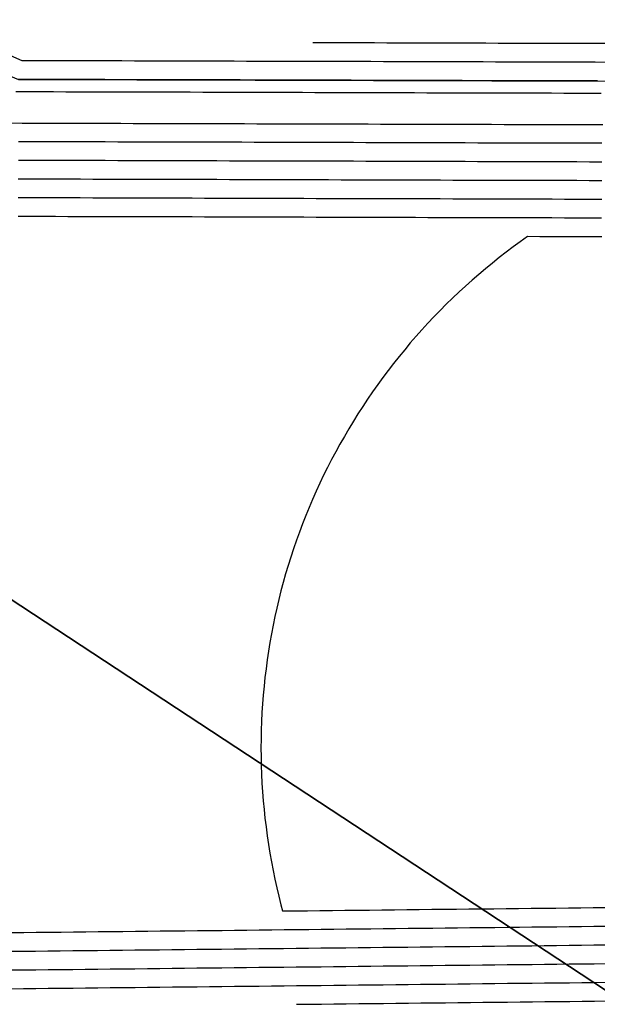
# Model space of a CAD drawing. Extents: x 2057673 to 2061991, y 13815703 to 13820417.
# Drawn here: x 2060523 to 2060616, y 13816008 to 13816166 of the extents above; entities that cross this region are included whole.
import ezdxf

# ---------------------------------------------------------------- set-up
doc = ezdxf.new("R2010")
doc.units = 0
doc.header["$MEASUREMENT"] = 0
doc.linetypes.add('HIDDEN', pattern=[0.375, 0.25, -0.125])
for name, color, linetype in [('C-U01-BNDY', 4, 'Continuous'), ('C-U01-BNDY-PLAT', 4, 'HIDDEN'), ('C-U01-LOT', 7, 'Continuous'), ('C-U01-POND-WITH-SCHOOL', 243, 'Continuous')]:
    doc.layers.add(name, color=color, linetype=linetype)

msp = doc.modelspace()

# ---------------------------------------------------------------- linework, layer by layer
at = {"layer": 'C-U01-BNDY', "flags": 128}
msp.add_lwpolyline([(2060066.76, 13816609.15, -0.047321), (2060136.71, 13816613.17), (2060372.36, 13816171.4), (2060663.24, 13815980.22)], format="xyb", dxfattribs=at)
at = {"layer": 'C-U01-BNDY-PLAT', "linetype": 'Continuous', "flags": 128}
msp.add_lwpolyline([(2060663.24, 13815980.22), (2060372.36, 13816171.4), (2060200.42, 13816493.74)], dxfattribs=at)
at = {"layer": 'C-U01-LOT', "flags": 128}
msp.add_lwpolyline([(2060713.83, 13816341.18), (2060583.27, 13816341.54), (2060456.46, 13816468.79), (2060405.04, 13816480.91), (2060320.24, 13816435.67), (2060319.95, 13816269.65), (2060339.53, 13816232.94), (2060523.15, 13816156.51), (2060713.01, 13816155.98)], dxfattribs=at)
at = {"layer": 'C-U01-POND-WITH-SCHOOL', "flags": 128}
for points, elevation in [([(2060617.97, 13816162.24), (2060615.99, 13816162.25), (2060614.01, 13816162.25), (2060612.03, 13816162.26), (2060610.04, 13816162.27), (2060608.06, 13816162.27), (2060606.08, 13816162.28), (2060604.09, 13816162.28), (2060602.11, 13816162.29), (2060600.13, 13816162.29), (2060598.14, 13816162.3), (2060596.16, 13816162.3), (2060594.18, 13816162.31), (2060592.19, 13816162.31), (2060590.21, 13816162.32), (2060588.23, 13816162.33), (2060586.25, 13816162.33), (2060584.26, 13816162.34), (2060582.28, 13816162.34), (2060580.3, 13816162.35), (2060578.31, 13816162.35), (2060576.33, 13816162.36), (2060574.35, 13816162.36), (2060572.36, 13816162.37), (2060570.38, 13816162.37)], 1400), ([(2060617.68, 13816159.24), (2060615.69, 13816159.25), (2060613.69, 13816159.25), (2060611.69, 13816159.26), (2060609.69, 13816159.27), (2060607.69, 13816159.27), (2060605.69, 13816159.28), (2060603.69, 13816159.28), (2060601.7, 13816159.29), (2060599.7, 13816159.29), (2060597.7, 13816159.3), (2060595.7, 13816159.3), (2060593.7, 13816159.31), (2060591.7, 13816159.32), (2060589.7, 13816159.32), (2060587.71, 13816159.33), (2060585.71, 13816159.33), (2060583.71, 13816159.34), (2060581.71, 13816159.34), (2060579.71, 13816159.35), (2060577.71, 13816159.35), (2060575.71, 13816159.36), (2060573.72, 13816159.37), (2060571.72, 13816159.37), (2060569.72, 13816159.38), (2060567.72, 13816159.38), (2060565.72, 13816159.39), (2060563.72, 13816159.39), (2060561.72, 13816159.4), (2060559.72, 13816159.4), (2060557.73, 13816159.41), (2060555.73, 13816159.42), (2060553.73, 13816159.42), (2060551.73, 13816159.43), (2060549.73, 13816159.43), (2060547.73, 13816159.44), (2060545.73, 13816159.44), (2060543.74, 13816159.45), (2060541.74, 13816159.45), (2060539.74, 13816159.46), (2060537.74, 13816159.47), (2060535.74, 13816159.47), (2060533.74, 13816159.48), (2060531.74, 13816159.48), (2060529.75, 13816159.49), (2060527.75, 13816159.49), (2060525.75, 13816159.5), (2060523.75, 13816159.5), (2060521.93, 13816160.26)], 1401), ([(2060616.08, 13816156.25), (2060614.1, 13816156.25), (2060612.13, 13816156.26), (2060610.15, 13816156.26), (2060608.17, 13816156.27), (2060606.2, 13816156.28), (2060604.22, 13816156.28), (2060602.24, 13816156.29), (2060600.26, 13816156.29), (2060598.29, 13816156.3), (2060596.31, 13816156.3), (2060594.33, 13816156.31), (2060592.35, 13816156.31), (2060590.38, 13816156.32), (2060588.4, 13816156.32), (2060586.42, 13816156.33), (2060584.44, 13816156.34), (2060582.47, 13816156.34), (2060580.49, 13816156.35), (2060578.51, 13816156.35), (2060576.53, 13816156.36), (2060574.56, 13816156.36), (2060572.58, 13816156.37), (2060570.6, 13816156.37), (2060568.63, 13816156.38), (2060566.65, 13816156.39), (2060564.67, 13816156.39), (2060562.69, 13816156.4), (2060560.72, 13816156.4), (2060558.74, 13816156.41), (2060556.76, 13816156.41), (2060554.78, 13816156.42), (2060552.81, 13816156.42), (2060550.83, 13816156.43), (2060548.85, 13816156.43), (2060546.87, 13816156.44), (2060544.9, 13816156.45), (2060542.92, 13816156.45), (2060540.94, 13816156.46), (2060538.97, 13816156.46), (2060536.99, 13816156.47), (2060535.01, 13816156.47), (2060533.03, 13816156.48), (2060531.06, 13816156.48), (2060529.08, 13816156.49), (2060527.1, 13816156.49), (2060525.12, 13816156.5), (2060523.15, 13816156.51)], 1402), ([(2060616.67, 13816154.25), (2060614.67, 13816154.25), (2060612.68, 13816154.26), (2060610.68, 13816154.26), (2060608.68, 13816154.27), (2060606.68, 13816154.27), (2060604.68, 13816154.28), (2060602.68, 13816154.29), (2060600.69, 13816154.29), (2060598.69, 13816154.3), (2060596.69, 13816154.3), (2060594.69, 13816154.31), (2060592.69, 13816154.31), (2060590.69, 13816154.32), (2060588.69, 13816154.32), (2060586.7, 13816154.33), (2060584.7, 13816154.34), (2060582.7, 13816154.34), (2060580.7, 13816154.35), (2060578.7, 13816154.35), (2060576.7, 13816154.36), (2060574.7, 13816154.36), (2060572.71, 13816154.37), (2060570.71, 13816154.37), (2060568.71, 13816154.38), (2060566.71, 13816154.39), (2060564.71, 13816154.39), (2060562.71, 13816154.4), (2060560.72, 13816154.4), (2060558.72, 13816154.41), (2060556.72, 13816154.41), (2060554.72, 13816154.42), (2060552.72, 13816154.42), (2060550.72, 13816154.43), (2060548.72, 13816154.43), (2060546.73, 13816154.44), (2060544.73, 13816154.45), (2060542.73, 13816154.45), (2060540.73, 13816154.46), (2060538.73, 13816154.46), (2060536.73, 13816154.47), (2060534.73, 13816154.47), (2060532.74, 13816154.48), (2060530.74, 13816154.48), (2060528.74, 13816154.49), (2060526.74, 13816154.5), (2060524.74, 13816154.5), (2060522.74, 13816154.51)], 1403), ([(2060521.74, 13816149.51), (2060523.72, 13816149.5), (2060525.7, 13816149.5), (2060527.69, 13816149.49), (2060529.67, 13816149.49), (2060531.65, 13816149.48), (2060533.64, 13816149.48), (2060535.62, 13816149.47), (2060537.6, 13816149.47), (2060539.59, 13816149.46), (2060541.57, 13816149.45), (2060543.55, 13816149.45), (2060545.54, 13816149.44), (2060547.52, 13816149.44), (2060549.5, 13816149.43), (2060551.49, 13816149.43), (2060553.47, 13816149.42), (2060555.45, 13816149.42), (2060557.44, 13816149.41), (2060559.42, 13816149.41), (2060561.4, 13816149.4), (2060563.39, 13816149.39), (2060565.37, 13816149.39), (2060567.35, 13816149.38), (2060569.34, 13816149.38), (2060571.32, 13816149.37), (2060573.3, 13816149.37), (2060575.29, 13816149.36), (2060577.27, 13816149.36), (2060579.25, 13816149.35), (2060581.24, 13816149.34), (2060583.22, 13816149.34), (2060585.2, 13816149.33), (2060587.19, 13816149.33), (2060589.17, 13816149.32), (2060591.15, 13816149.32), (2060593.13, 13816149.31), (2060595.12, 13816149.31), (2060597.1, 13816149.3), (2060599.08, 13816149.3)], 1403), ([(2060599.08, 13816149.3), (2060601.07, 13816149.29), (2060603.05, 13816149.28), (2060605.03, 13816149.28), (2060607.02, 13816149.27), (2060609, 13816149.27), (2060610.98, 13816149.26), (2060612.97, 13816149.26), (2060614.95, 13816149.25), (2060616.93, 13816149.25)], 1403), ([(2060598.83, 13816146.3), (2060596.84, 13816146.3), (2060594.85, 13816146.31), (2060592.86, 13816146.31), (2060590.86, 13816146.32), (2060588.87, 13816146.32), (2060586.88, 13816146.33), (2060584.89, 13816146.33), (2060582.89, 13816146.34), (2060580.9, 13816146.35), (2060578.91, 13816146.35), (2060576.92, 13816146.36), (2060574.93, 13816146.36), (2060572.93, 13816146.37), (2060570.94, 13816146.37), (2060568.95, 13816146.38), (2060566.96, 13816146.38), (2060564.96, 13816146.39), (2060562.97, 13816146.4), (2060560.98, 13816146.4), (2060558.99, 13816146.41), (2060557, 13816146.41), (2060555, 13816146.42), (2060553.01, 13816146.42), (2060551.02, 13816146.43), (2060549.03, 13816146.43), (2060547.03, 13816146.44), (2060545.04, 13816146.44), (2060543.05, 13816146.45), (2060541.06, 13816146.46), (2060539.07, 13816146.46), (2060537.07, 13816146.47), (2060535.08, 13816146.47), (2060533.09, 13816146.48), (2060531.1, 13816146.48), (2060529.1, 13816146.49), (2060527.11, 13816146.49), (2060525.12, 13816146.5), (2060523.13, 13816146.51)], 1402), ([(2060616.76, 13816146.25), (2060614.77, 13816146.25), (2060612.78, 13816146.26), (2060610.79, 13816146.26), (2060608.79, 13816146.27), (2060606.8, 13816146.27), (2060604.81, 13816146.28), (2060602.82, 13816146.29), (2060600.83, 13816146.29), (2060598.83, 13816146.3)], 1402), ([(2060616.76, 13816143.25), (2060614.76, 13816143.25), (2060612.77, 13816143.26), (2060610.78, 13816143.26), (2060608.79, 13816143.27), (2060606.79, 13816143.27), (2060604.8, 13816143.28), (2060602.81, 13816143.29), (2060600.82, 13816143.29), (2060598.82, 13816143.3), (2060596.83, 13816143.3), (2060594.84, 13816143.31), (2060592.85, 13816143.31), (2060590.86, 13816143.32), (2060588.86, 13816143.32), (2060586.87, 13816143.33), (2060584.88, 13816143.33), (2060582.89, 13816143.34), (2060580.89, 13816143.35), (2060578.9, 13816143.35), (2060576.91, 13816143.36), (2060574.92, 13816143.36), (2060572.93, 13816143.37), (2060570.93, 13816143.37), (2060568.94, 13816143.38), (2060566.95, 13816143.38), (2060564.96, 13816143.39), (2060562.96, 13816143.4), (2060560.97, 13816143.4), (2060558.98, 13816143.41), (2060556.99, 13816143.41), (2060554.99, 13816143.42), (2060553, 13816143.42), (2060551.01, 13816143.43), (2060549.02, 13816143.43), (2060547.03, 13816143.44), (2060545.03, 13816143.44), (2060543.04, 13816143.45), (2060541.05, 13816143.46), (2060539.06, 13816143.46), (2060537.06, 13816143.47), (2060535.07, 13816143.47), (2060533.08, 13816143.48), (2060531.09, 13816143.48), (2060529.1, 13816143.49), (2060527.1, 13816143.49), (2060525.11, 13816143.5), (2060523.12, 13816143.51)], 1401), ([(2060616.75, 13816140.25), (2060614.75, 13816140.25), (2060612.76, 13816140.26), (2060610.77, 13816140.26), (2060608.78, 13816140.27), (2060606.79, 13816140.27), (2060604.79, 13816140.28), (2060602.8, 13816140.29), (2060600.81, 13816140.29), (2060598.82, 13816140.3), (2060596.82, 13816140.3), (2060594.83, 13816140.31), (2060592.84, 13816140.31), (2060590.85, 13816140.32), (2060588.86, 13816140.32), (2060586.86, 13816140.33), (2060584.87, 13816140.33), (2060582.88, 13816140.34), (2060580.89, 13816140.35), (2060578.89, 13816140.35), (2060576.9, 13816140.36), (2060574.91, 13816140.36), (2060572.92, 13816140.37), (2060570.92, 13816140.37), (2060568.93, 13816140.38), (2060566.94, 13816140.38), (2060564.95, 13816140.39), (2060562.96, 13816140.4), (2060560.96, 13816140.4), (2060558.97, 13816140.41), (2060556.98, 13816140.41), (2060554.99, 13816140.42), (2060552.99, 13816140.42), (2060551, 13816140.43), (2060549.01, 13816140.43), (2060547.02, 13816140.44), (2060545.03, 13816140.44), (2060543.03, 13816140.45), (2060541.04, 13816140.46), (2060539.05, 13816140.46), (2060537.06, 13816140.47), (2060535.06, 13816140.47), (2060533.07, 13816140.48), (2060531.08, 13816140.48), (2060529.09, 13816140.49), (2060527.09, 13816140.49), (2060525.1, 13816140.5), (2060523.11, 13816140.51)], 1400), ([(2060616.74, 13816137.25), (2060614.75, 13816137.25), (2060612.75, 13816137.26), (2060610.76, 13816137.26), (2060608.77, 13816137.27), (2060606.78, 13816137.27), (2060604.78, 13816137.28), (2060602.79, 13816137.29), (2060600.8, 13816137.29), (2060598.81, 13816137.3), (2060596.82, 13816137.3), (2060594.82, 13816137.31), (2060592.83, 13816137.31), (2060590.84, 13816137.32), (2060588.85, 13816137.32), (2060586.85, 13816137.33), (2060584.86, 13816137.33), (2060582.87, 13816137.34), (2060580.88, 13816137.35), (2060578.89, 13816137.35), (2060576.89, 13816137.36), (2060574.9, 13816137.36), (2060572.91, 13816137.37), (2060570.92, 13816137.37), (2060568.92, 13816137.38), (2060566.93, 13816137.38), (2060564.94, 13816137.39), (2060562.95, 13816137.4), (2060560.96, 13816137.4), (2060558.96, 13816137.41), (2060556.97, 13816137.41), (2060554.98, 13816137.42), (2060552.99, 13816137.42), (2060550.99, 13816137.43), (2060549, 13816137.43), (2060547.01, 13816137.44), (2060545.02, 13816137.44), (2060543.02, 13816137.45), (2060541.03, 13816137.46), (2060539.04, 13816137.46), (2060537.05, 13816137.47), (2060535.06, 13816137.47), (2060533.06, 13816137.48), (2060531.07, 13816137.48), (2060529.08, 13816137.49), (2060527.09, 13816137.49), (2060525.09, 13816137.5), (2060523.1, 13816137.51)], 1399), ([(2060616.73, 13816134.25), (2060614.74, 13816134.25), (2060612.75, 13816134.26), (2060610.75, 13816134.26), (2060608.76, 13816134.27), (2060606.77, 13816134.27), (2060604.78, 13816134.28), (2060602.78, 13816134.29), (2060600.79, 13816134.29), (2060598.8, 13816134.3), (2060596.81, 13816134.3), (2060594.82, 13816134.31), (2060592.82, 13816134.31), (2060590.83, 13816134.32), (2060588.84, 13816134.32), (2060586.85, 13816134.33), (2060584.85, 13816134.33), (2060582.86, 13816134.34), (2060580.87, 13816134.35), (2060578.88, 13816134.35), (2060576.88, 13816134.36), (2060574.89, 13816134.36), (2060572.9, 13816134.37), (2060570.91, 13816134.37), (2060568.92, 13816134.38), (2060566.92, 13816134.38), (2060564.93, 13816134.39), (2060562.94, 13816134.4), (2060560.95, 13816134.4), (2060558.95, 13816134.41), (2060556.96, 13816134.41), (2060554.97, 13816134.42), (2060552.98, 13816134.42), (2060550.99, 13816134.43), (2060548.99, 13816134.43), (2060547, 13816134.44), (2060545.01, 13816134.45), (2060543.02, 13816134.45), (2060541.02, 13816134.46), (2060539.03, 13816134.46), (2060537.04, 13816134.47), (2060535.05, 13816134.47), (2060533.06, 13816134.48), (2060531.06, 13816134.48), (2060529.07, 13816134.49), (2060527.08, 13816134.49), (2060525.09, 13816134.5), (2060523.09, 13816134.51)], 1398), ([(2060616.77, 13816131.25), (2060614.78, 13816131.25), (2060612.79, 13816131.26), (2060610.8, 13816131.26), (2060608.81, 13816131.27), (2060606.82, 13816131.27), (2060604.83, 13816131.28), (2060603.68, 13816130.45), (2060602.53, 13816129.63), (2060601.41, 13816128.77), (2060600.29, 13816127.91), (2060599.19, 13816127.02), (2060598.09, 13816126.14), (2060597.01, 13816125.22), (2060595.94, 13816124.3), (2060594.89, 13816123.35), (2060593.84, 13816122.4), (2060592.82, 13816121.42), (2060591.8, 13816120.44), (2060590.81, 13816119.43), (2060589.82, 13816118.42), (2060588.85, 13816117.39), (2060587.89, 13816116.35), (2060586.96, 13816115.29), (2060586.02, 13816114.23), (2060585.12, 13816113.14), (2060584.21, 13816112.05), (2060583.34, 13816110.94), (2060582.47, 13816109.83), (2060581.63, 13816108.69), (2060580.79, 13816107.55), (2060579.98, 13816106.39), (2060579.17, 13816105.23), (2060578.4, 13816104.05), (2060577.62, 13816102.86), (2060576.88, 13816101.66), (2060576.14, 13816100.45), (2060575.44, 13816099.23), (2060574.73, 13816098), (2060574.06, 13816096.76), (2060573.39, 13816095.52), (2060572.75, 13816094.25), (2060572.11, 13816092.99), (2060571.51, 13816091.71), (2060570.91, 13816090.43), (2060570.35, 13816089.13), (2060569.78, 13816087.84), (2060569.26, 13816086.52), (2060568.73, 13816085.21), (2060568.24, 13816083.88), (2060567.75, 13816082.56), (2060567.3, 13816081.22), (2060566.85, 13816079.88), (2060566.43, 13816078.52), (2060566.02, 13816077.17), (2060565.64, 13816075.81), (2060565.27, 13816074.45), (2060564.93, 13816073.07), (2060564.6, 13816071.7), (2060564.3, 13816070.32), (2060564, 13816068.93), (2060563.74, 13816067.54), (2060563.48, 13816066.15), (2060563.26, 13816064.76), (2060563.04, 13816063.36), (2060562.87, 13816061.96), (2060562.69, 13816060.55)], 1397), ([(2060562.69, 13816060.55), (2060562.55, 13816059.15), (2060562.41, 13816057.74), (2060562.31, 13816056.33), (2060562.21, 13816054.92), (2060562.15, 13816053.5), (2060562.09, 13816052.09), (2060562.07, 13816050.68), (2060562.05, 13816049.26), (2060562.07, 13816047.85), (2060562.09, 13816046.44), (2060562.15, 13816045.02), (2060562.21, 13816043.61), (2060562.31, 13816042.2), (2060562.41, 13816040.79), (2060562.55, 13816039.38), (2060562.69, 13816037.97), (2060562.87, 13816036.57), (2060563.05, 13816035.17), (2060563.26, 13816033.77), (2060563.48, 13816032.37), (2060563.74, 13816030.98), (2060564, 13816029.59), (2060564.3, 13816028.21), (2060564.6, 13816026.83), (2060564.93, 13816025.46), (2060565.27, 13816024.08), (2060565.53, 13816023.1), (2060567.52, 13816023.12), (2060569.52, 13816023.14), (2060571.51, 13816023.16), (2060573.51, 13816023.18), (2060575.5, 13816023.21), (2060577.49, 13816023.23), (2060579.49, 13816023.25), (2060581.48, 13816023.27), (2060583.47, 13816023.29), (2060585.47, 13816023.31), (2060587.46, 13816023.33), (2060589.46, 13816023.36), (2060591.45, 13816023.38), (2060593.44, 13816023.4), (2060595.44, 13816023.42), (2060597.43, 13816023.44), (2060599.42, 13816023.46), (2060601.42, 13816023.49), (2060603.41, 13816023.51), (2060605.41, 13816023.53), (2060607.4, 13816023.55), (2060609.39, 13816023.57), (2060611.39, 13816023.59), (2060613.38, 13816023.62), (2060615.37, 13816023.64), (2060617.37, 13816023.66)], 1397), ([(2060522.01, 13816019.63), (2060524, 13816019.65), (2060525.99, 13816019.67), (2060527.98, 13816019.69), (2060529.97, 13816019.71), (2060531.96, 13816019.74), (2060533.95, 13816019.76), (2060535.94, 13816019.78), (2060537.92, 13816019.8), (2060539.91, 13816019.82), (2060541.9, 13816019.84), (2060543.89, 13816019.86), (2060545.88, 13816019.89), (2060547.87, 13816019.91), (2060549.86, 13816019.93), (2060551.85, 13816019.95), (2060553.84, 13816019.97), (2060555.82, 13816019.99), (2060557.81, 13816020.01), (2060559.8, 13816020.04), (2060561.79, 13816020.06), (2060563.78, 13816020.08), (2060565.77, 13816020.1), (2060567.76, 13816020.12), (2060569.75, 13816020.14), (2060571.74, 13816020.16), (2060573.73, 13816020.19), (2060575.71, 13816020.21), (2060577.7, 13816020.23), (2060579.69, 13816020.25), (2060581.68, 13816020.27), (2060583.67, 13816020.29), (2060585.66, 13816020.32), (2060587.65, 13816020.34), (2060589.64, 13816020.36), (2060591.63, 13816020.38), (2060593.62, 13816020.4), (2060595.6, 13816020.42), (2060597.59, 13816020.44), (2060599.58, 13816020.47), (2060601.57, 13816020.49), (2060603.56, 13816020.51), (2060605.55, 13816020.53), (2060607.54, 13816020.55), (2060609.53, 13816020.57), (2060611.52, 13816020.59), (2060613.5, 13816020.62), (2060615.49, 13816020.64), (2060617.48, 13816020.66)], 1398), ([(2060521.88, 13816016.63), (2060523.87, 13816016.65), (2060525.87, 13816016.67), (2060527.86, 13816016.69), (2060529.85, 13816016.71), (2060531.84, 13816016.73), (2060533.83, 13816016.76), (2060535.82, 13816016.78), (2060537.81, 13816016.8), (2060539.81, 13816016.82), (2060541.8, 13816016.84), (2060543.79, 13816016.86), (2060545.78, 13816016.88), (2060547.77, 13816016.91), (2060549.76, 13816016.93), (2060551.75, 13816016.95), (2060553.75, 13816016.97), (2060555.74, 13816016.99), (2060557.73, 13816017.01), (2060559.72, 13816017.03), (2060561.71, 13816017.06), (2060563.7, 13816017.08), (2060565.69, 13816017.1), (2060567.69, 13816017.12), (2060569.68, 13816017.14), (2060571.67, 13816017.16), (2060573.66, 13816017.19), (2060575.65, 13816017.21), (2060577.64, 13816017.23), (2060579.63, 13816017.25), (2060581.63, 13816017.27), (2060583.62, 13816017.29), (2060585.61, 13816017.31), (2060587.6, 13816017.34), (2060589.59, 13816017.36), (2060591.58, 13816017.38), (2060593.57, 13816017.4), (2060595.57, 13816017.42), (2060597.56, 13816017.44), (2060599.55, 13816017.47), (2060601.54, 13816017.49), (2060603.53, 13816017.51), (2060605.52, 13816017.53), (2060607.52, 13816017.55), (2060609.51, 13816017.57), (2060611.5, 13816017.59), (2060613.49, 13816017.62), (2060615.48, 13816017.64), (2060617.47, 13816017.66)], 1399), ([(2060521.91, 13816013.63), (2060523.91, 13816013.65), (2060525.9, 13816013.67), (2060527.89, 13816013.69), (2060529.88, 13816013.71), (2060531.87, 13816013.73), (2060533.86, 13816013.76), (2060535.85, 13816013.78), (2060537.85, 13816013.8), (2060539.84, 13816013.82), (2060541.83, 13816013.84), (2060543.82, 13816013.86), (2060545.81, 13816013.88), (2060547.8, 13816013.91), (2060549.8, 13816013.93), (2060551.79, 13816013.95), (2060553.78, 13816013.97), (2060555.77, 13816013.99), (2060557.76, 13816014.01), (2060559.75, 13816014.04), (2060561.74, 13816014.06), (2060563.74, 13816014.08), (2060565.73, 13816014.1), (2060567.72, 13816014.12), (2060569.71, 13816014.14), (2060571.7, 13816014.16), (2060573.69, 13816014.19), (2060575.68, 13816014.21), (2060577.68, 13816014.23), (2060579.67, 13816014.25), (2060581.66, 13816014.27), (2060583.65, 13816014.29), (2060585.64, 13816014.31), (2060587.63, 13816014.34), (2060589.62, 13816014.36), (2060591.62, 13816014.38), (2060593.61, 13816014.4), (2060595.6, 13816014.42), (2060597.59, 13816014.44), (2060599.58, 13816014.47), (2060601.57, 13816014.49), (2060603.56, 13816014.51), (2060605.56, 13816014.53), (2060607.55, 13816014.55), (2060609.54, 13816014.57), (2060611.53, 13816014.59), (2060613.52, 13816014.62), (2060615.51, 13816014.64), (2060617.5, 13816014.66)], 1400), ([(2060521.95, 13816010.63), (2060523.94, 13816010.65), (2060525.93, 13816010.67), (2060527.92, 13816010.69), (2060529.91, 13816010.71), (2060531.9, 13816010.73), (2060533.9, 13816010.76), (2060535.89, 13816010.78), (2060537.88, 13816010.8), (2060539.87, 13816010.82), (2060541.86, 13816010.84), (2060543.85, 13816010.86), (2060545.84, 13816010.88), (2060547.84, 13816010.91), (2060549.83, 13816010.93), (2060551.82, 13816010.95), (2060553.81, 13816010.97), (2060555.8, 13816010.99), (2060557.79, 13816011.01), (2060559.78, 13816011.04), (2060561.78, 13816011.06), (2060563.77, 13816011.08), (2060565.76, 13816011.1), (2060567.75, 13816011.12), (2060569.74, 13816011.14), (2060571.73, 13816011.16), (2060573.73, 13816011.19), (2060575.72, 13816011.21), (2060577.71, 13816011.23), (2060579.7, 13816011.25), (2060581.69, 13816011.27), (2060583.68, 13816011.29), (2060585.67, 13816011.31), (2060587.67, 13816011.34), (2060589.66, 13816011.36), (2060591.65, 13816011.38), (2060593.64, 13816011.4), (2060595.63, 13816011.42), (2060597.62, 13816011.44), (2060599.61, 13816011.47), (2060601.61, 13816011.49), (2060603.6, 13816011.51), (2060605.59, 13816011.53), (2060607.58, 13816011.55), (2060609.57, 13816011.57), (2060611.56, 13816011.59), (2060613.55, 13816011.62), (2060615.55, 13816011.64), (2060617.54, 13816011.66)], 1401), ([(2060567.78, 13816008.12), (2060569.77, 13816008.14), (2060571.77, 13816008.16), (2060573.76, 13816008.19), (2060575.75, 13816008.21), (2060577.74, 13816008.23), (2060579.73, 13816008.25), (2060581.72, 13816008.27), (2060583.71, 13816008.29), (2060585.71, 13816008.32), (2060587.7, 13816008.34), (2060589.69, 13816008.36), (2060591.68, 13816008.38), (2060593.67, 13816008.4), (2060595.66, 13816008.42), (2060597.65, 13816008.44), (2060599.65, 13816008.47), (2060601.64, 13816008.49), (2060603.63, 13816008.51), (2060605.62, 13816008.53), (2060607.61, 13816008.55), (2060609.6, 13816008.57), (2060611.6, 13816008.59), (2060613.59, 13816008.62), (2060615.58, 13816008.64), (2060617.57, 13816008.66)], 1402)]:
    msp.add_lwpolyline(points, dxfattribs=dict(at, elevation=elevation))

doc.saveas('drawing.dxf')
